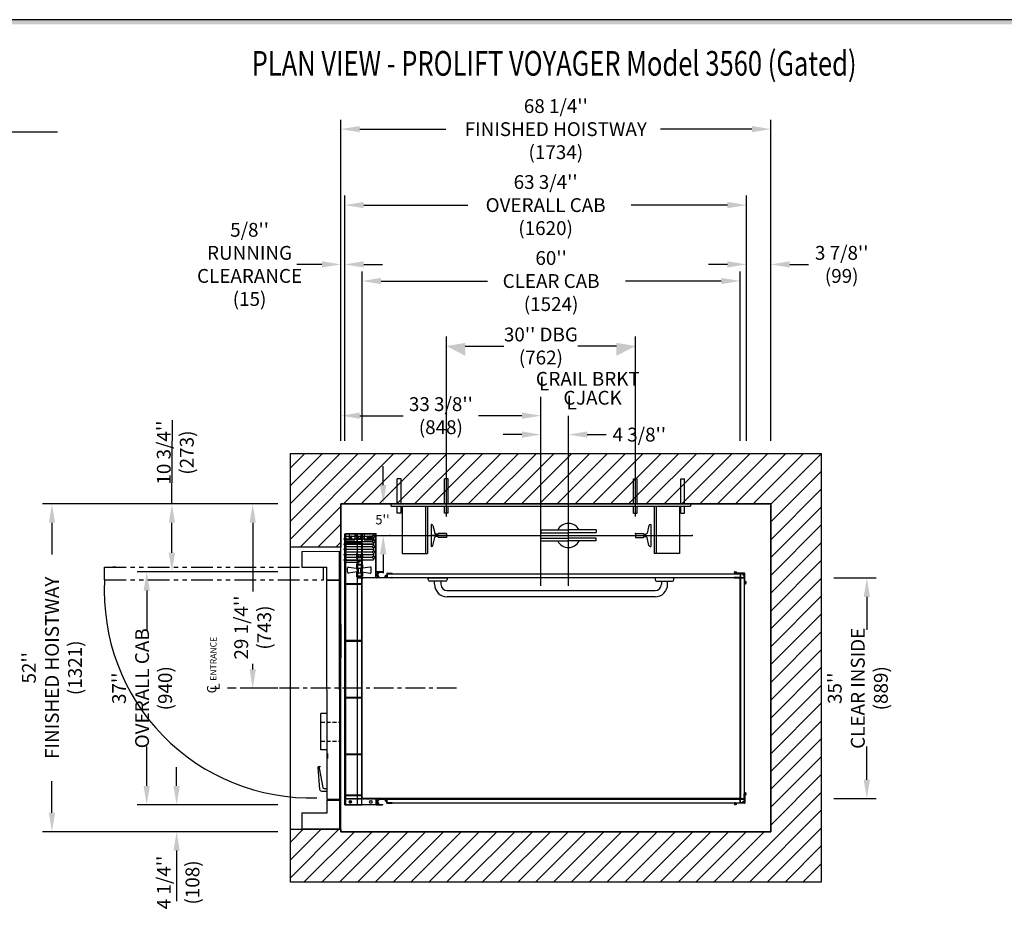
# Model space of a CAD drawing. Units: inches. Extents: x -470 to 19, y 10 to 356.
# Drawn here: x -367 to -211, y 213 to 356 of the extents above; entities that cross this region are included whole.
import ezdxf
from ezdxf.enums import TextEntityAlignment as Align

# ---------------------------------------------------------------- set-up
doc = ezdxf.new("R2010")
doc.units = ezdxf.units.IN
doc.header["$MEASUREMENT"] = 0
for name, pattern in [('CENTER', [2, 1.25, -0.25, 0.25, -0.25]), ('HIDDEN', [0.375, 0.25, -0.125]), ('HIDDEN2', [0.1875, 0.125, -0.0625]), ('PHANTOM', [2.5, 1.25, -0.25, 0.25, -0.25, 0.25, -0.25])]:
    doc.linetypes.add(name, pattern=pattern)
for name, color, linetype in [('DWG', 7, 'Continuous'), ('MASONRY', 7, 'Continuous'), ('TITLEBLK', 8, 'Continuous')]:
    doc.layers.add(name, color=color, linetype=linetype)
doc.styles.add('PLAN_STYLE', font='txt.shx', dxfattribs={"height": 1.5})
doc.styles.add('RNF', font='txt.shx', dxfattribs={"height": 1})
doc.styles.add('SIMPLEX', font='archs.shx')

msp = doc.modelspace()

# ---------------------------------------------------------------- linework, layer by layer
for p, q in [((-451.76, 338.35), (-361.45, 338.35)), ((-316.45, 289.3), (-316.45, 318.8)), ((-315.83, 289.3), (-315.83, 318.8)), ((-252.08, 289.3), (-252.08, 318.8)), ((-248.2, 289.3), (-248.2, 318.8)), ((-319.45, 317.3), (-323.45, 317.3)), ((-312.83, 317.3), (-309.83, 317.3)), ((-255.08, 317.3), (-258.08, 317.3)), ((-245.2, 317.3), (-242.2, 317.3)), ((-316.45, 294.3), (-316.45, 294.8)), ((-343.28, 279.3), (-343.18, 292.58)), ((-313.45, 293.3), (-306.58, 293.3)), ((-324.45, 287.3), (-240.2, 287.3)), ((-324.45, 219.3), (-324.45, 287.3)), ((-324.45, 272.43), (-324.45, 287.3)), ((-324.45, 287.3), (-240.2, 287.3)), ((-324.45, 285.05), (-322.19, 287.3)), ((-324.45, 282.22), (-319.37, 287.3)), ((-324.45, 279.39), (-316.54, 287.3)), ((-324.45, 276.56), (-313.71, 287.3)), ((-324.45, 273.73), (-310.88, 287.3)), ((-324.45, 272.43), (-324.45, 287.3)), ((-324.45, 287.3), (-240.2, 287.3)), ((-316.05, 279.3), (-308.05, 287.3)), ((-313.22, 279.3), (-305.22, 287.3)), ((-310.4, 279.3), (-302.4, 287.3)), ((-307.57, 279.3), (-299.57, 287.3)), ((-304.74, 279.3), (-296.74, 287.3)), ((-301.91, 279.3), (-293.91, 287.3)), ((-299.08, 279.3), (-291.08, 287.3)), ((-296.25, 279.3), (-288.25, 287.3)), ((-293.42, 279.3), (-285.42, 287.3)), ((-290.6, 279.3), (-282.6, 287.3)), ((-287.77, 279.3), (-279.77, 287.3)), ((-284.94, 279.3), (-276.94, 287.3)), ((-282.11, 279.3), (-274.11, 287.3)), ((-279.28, 279.3), (-271.28, 287.3)), ((-276.45, 279.3), (-268.45, 287.3)), ((-273.63, 279.3), (-265.63, 287.3)), ((-270.8, 279.3), (-262.8, 287.3)), ((-267.97, 279.3), (-259.97, 287.3)), ((-265.14, 279.3), (-257.14, 287.3)), ((-262.31, 279.3), (-254.31, 287.3)), ((-259.48, 279.3), (-251.48, 287.3)), ((-256.66, 279.3), (-248.66, 287.3)), ((-253.83, 279.3), (-245.83, 287.3)), ((-251, 279.3), (-243, 287.3)), ((-248.2, 279.27), (-240.2, 287.27)), ((-240.2, 287.3), (-240.2, 219.3)), ((-240.2, 287.3), (-240.2, 219.3)), ((-240.2, 287.3), (-240.2, 219.3)), ((-309.73, 282.3), (-309.73, 285.3)), ((-248.2, 276.44), (-240.2, 284.44)), ((-248.2, 273.62), (-240.2, 281.62)), ((-326.45, 279.3), (-363.82, 279.3)), ((-326.45, 279.3), (-344.78, 279.3)), ((-326.45, 279.3), (-331.95, 279.3)), ((-322.93, 272.43), (-316.45, 278.9)), ((-316.45, 227.3), (-316.45, 279.3)), ((-316.45, 279.3), (-248.2, 279.3)), ((-248.2, 279.3), (-316.45, 279.3)), ((-316.45, 279.3), (-316.45, 272.43)), ((-248.2, 279.3), (-316.45, 279.3)), ((-316.45, 279.3), (-316.45, 272.43)), ((-311.33, 279.3), (-308.23, 279.3)), ((-306.7, 278.93), (-306.7, 271.43)), ((-303, 278.93), (-303, 271.43)), ((-302.7, 278.93), (-302.7, 271.43)), ((-266.7, 278.93), (-266.7, 271.43)), ((-266.4, 278.93), (-266.4, 271.43)), ((-262.7, 278.93), (-262.7, 271.43)), ((-248.2, 279.3), (-248.2, 227.3)), ((-248.2, 227.3), (-248.2, 279.3)), ((-248.2, 227.3), (-248.2, 279.3)), ((-248.2, 270.79), (-240.2, 278.79)), ((-362.32, 276.3), (-362.32, 271.3)), ((-343.28, 271.55), (-343.28, 276.3)), ((-330.45, 276.3), (-330.45, 265.43)), ((-320.1, 272.43), (-316.45, 276.08)), ((-302.14, 276.05), (-302.14, 272.55)), ((-302.05, 276.05), (-302.14, 276.05)), ((-301.85, 275.9), (-301.56, 274.65)), ((-284.7, 275.17), (-284.7, 274.74)), ((-284.7, 275.17), (-280.33, 275.17)), ((-275.95, 275.17), (-280.33, 275.17)), ((-275.95, 275.17), (-276.45, 275.17)), ((-275.95, 275.17), (-275.95, 274.74)), ((-267.55, 275.9), (-267.84, 274.65)), ((-267.36, 276.05), (-267.27, 276.05)), ((-267.27, 276.05), (-267.27, 272.55)), ((-248.2, 267.96), (-240.2, 275.96)), ((-315.83, 231.55), (-315.83, 274.55)), ((-315.83, 274.55), (-313.08, 274.55)), ((-313.99, 274.14), (-315.76, 274.14)), ((-315.76, 274.14), (-315.76, 273.93)), ((-315.76, 273.56), (-315.76, 273.1)), ((-315.74, 274.55), (-315.74, 231.55)), ((-313.08, 274.55), (-315.74, 274.55)), ((-315.7, 274.62), (-315.7, 273.62)), ((-315.7, 274.62), (-310.89, 274.62)), ((-315.7, 273.62), (-314.26, 273.62)), ((-315.58, 273.77), (-313.99, 273.77)), ((-313.99, 273.73), (-315.58, 273.73)), ((-311.26, 274.56), (-315.14, 274.56)), ((-315.14, 274.56), (-315.14, 274.18)), ((-315.14, 274.18), (-313.99, 274.18)), ((-315.05, 274.21), (-314.86, 274.21)), ((-315.05, 273.9), (-314.86, 273.9)), ((-314.26, 274.62), (-314.26, 273.62)), ((-314.26, 274.56), (-312.76, 274.56)), ((-314.2, 274.56), (-314.2, 274.31)), ((-313.99, 274.24), (-313.99, 273.67)), ((-313.83, 231.55), (-313.83, 274.55)), ((-313.81, 274.24), (-313.81, 273.67)), ((-313.81, 274.2), (-313.22, 274.2)), ((-313.81, 273.7), (-313.22, 273.7)), ((-313.3, 274.56), (-313.3, 274.2)), ((-313.23, 274.56), (-313.23, 274.2)), ((-313.22, 274.24), (-313.22, 273.67)), ((-313.15, 231.55), (-313.15, 274.55)), ((-313.08, 274.55), (-310.83, 274.55)), ((-313.04, 274.24), (-313.04, 273.67)), ((-313.04, 274.18), (-311.45, 274.18)), ((-311.45, 274.14), (-313.04, 274.14)), ((-313.04, 273.77), (-311.26, 273.77)), ((-311.26, 273.73), (-313.04, 273.73)), ((-312.76, 274.62), (-312.76, 273.62)), ((-312.76, 273.62), (-310.89, 273.62)), ((-312.19, 274.19), (-311.72, 274.19)), ((-311.72, 273.91), (-312.19, 273.91)), ((-311.8, 274.21), (-311.61, 274.21)), ((-311.8, 273.9), (-311.61, 273.9)), ((-311.33, 274.3), (-308.23, 274.3)), ((-311.26, 274.56), (-311.26, 274.35)), ((-311.26, 273.98), (-311.26, 273.52)), ((-310.89, 273.62), (-310.89, 274.62)), ((-310.89, 267.55), (-310.89, 274.5)), ((-310.83, 267.55), (-310.83, 274.55)), ((-310.83, 267.55), (-310.83, 274.5)), ((-308.7, 274.3), (-260.7, 274.3)), ((-299.7, 274.3), (-302.14, 274.3)), ((-301.85, 272.71), (-301.56, 273.96)), ((-301.09, 274.49), (-301.37, 274.49)), ((-301.09, 274.12), (-301.37, 274.12)), ((-300.99, 274.59), (-300.99, 274.62)), ((-299.7, 274.62), (-300.99, 274.62)), ((-300.99, 274.02), (-300.99, 273.99)), ((-299.7, 273.99), (-300.99, 273.99)), ((-299.7, 274.62), (-299.7, 273.99)), ((-284.7, 274.73), (-280.33, 274.73)), ((-284.7, 273.88), (-280.33, 273.88)), ((-284.7, 273.44), (-284.7, 273.87)), ((-275.95, 274.73), (-280.33, 274.73)), ((-275.95, 273.88), (-280.33, 273.88)), ((-275.95, 273.44), (-275.95, 273.87)), ((-269.7, 274.62), (-269.7, 273.99)), ((-269.7, 274.62), (-268.42, 274.62)), ((-269.7, 274.3), (-267.27, 274.3)), ((-269.7, 273.99), (-268.42, 273.99)), ((-268.42, 274.59), (-268.42, 274.62)), ((-268.42, 274.02), (-268.42, 273.99)), ((-268.32, 274.49), (-268.04, 274.49)), ((-268.32, 274.12), (-268.04, 274.12)), ((-267.55, 272.71), (-267.84, 273.96)), ((-316.45, 272.43), (-324.45, 272.43)), ((-316.45, 272.43), (-324.45, 272.43)), ((-317.27, 272.43), (-316.45, 273.25)), ((-315.76, 273.35), (-311.45, 273.35)), ((-311.45, 273.31), (-315.76, 273.31)), ((-315.76, 272.72), (-315.76, 272.27)), ((-315.76, 272.52), (-311.45, 272.52)), ((-311.45, 272.47), (-315.76, 272.47)), ((-313.21, 273.11), (-315.6, 273.11)), ((-315.6, 273.11), (-315.6, 272.99)), ((-313.21, 272.99), (-315.6, 272.99)), ((-315.58, 272.93), (-311.26, 272.93)), ((-311.26, 272.89), (-315.58, 272.89)), ((-315.58, 272.1), (-311.26, 272.1)), ((-311.26, 272.06), (-315.58, 272.06)), ((-313.21, 273.11), (-313.21, 272.99)), ((-311.26, 273.14), (-311.26, 272.68)), ((-311.26, 272.31), (-311.26, 271.85)), ((-302.05, 272.55), (-302.14, 272.55)), ((-284.7, 273.44), (-280.33, 273.44)), ((-275.95, 273.44), (-280.33, 273.44)), ((-275.95, 273.44), (-276.45, 273.44)), ((-267.36, 272.55), (-267.27, 272.55)), ((-248.2, 265.13), (-240.2, 273.13)), ((-322.67, 271.77), (-316.67, 271.78)), ((-322.67, 271.77), (-316.67, 271.78)), ((-322.67, 271.77), (-322.67, 269.27)), ((-322.67, 271.77), (-322.67, 269.27)), ((-316.67, 267.28), (-316.67, 271.78)), ((-316.67, 267.28), (-316.67, 271.78)), ((-315.76, 271.89), (-315.76, 271.43)), ((-315.76, 271.68), (-311.45, 271.68)), ((-311.45, 271.64), (-315.76, 271.64)), ((-315.76, 271.06), (-315.76, 270.6)), ((-315.76, 270.85), (-313.99, 270.85)), ((-313.99, 270.81), (-315.76, 270.81)), ((-315.58, 271.27), (-313.99, 271.27)), ((-313.99, 271.22), (-315.58, 271.22)), ((-315.58, 270.43), (-311.26, 270.43)), ((-313.99, 271.32), (-313.99, 270.75)), ((-313.81, 271.32), (-313.81, 270.75)), ((-313.81, 271.29), (-313.22, 271.29)), ((-313.81, 270.79), (-313.22, 270.79)), ((-313.22, 271.32), (-313.22, 270.75)), ((-313.04, 271.32), (-313.04, 270.75)), ((-313.04, 271.27), (-311.26, 271.27)), ((-311.26, 271.22), (-313.04, 271.22)), ((-313.04, 270.85), (-311.45, 270.85)), ((-311.45, 270.81), (-313.04, 270.81)), ((-311.26, 271.47), (-311.26, 271.01)), ((-311.26, 270.64), (-311.26, 270.43)), ((-309.73, 271.3), (-309.73, 268.3)), ((-306.7, 271.43), (-302.7, 271.43)), ((-262.7, 271.43), (-266.7, 271.43)), ((-322.67, 269.27), (-318.67, 269.28)), ((-322.67, 269.27), (-318.67, 269.28)), ((-318.67, 267.28), (-318.67, 269.28)), ((-318.67, 267.28), (-318.67, 269.28)), ((-315.76, 270.22), (-315.76, 270.02)), ((-313.7, 270.02), (-315.76, 270.02)), ((-315.58, 270.39), (-313.36, 270.39)), ((-315.39, 268.45), (-315.39, 269.16)), ((-315.25, 269.29), (-313.99, 269.12)), ((-313.99, 269.65), (-313.99, 269.09)), ((-313.7, 269.92), (-313.89, 269.9)), ((-313.89, 269.9), (-313.89, 269.74)), ((-313.89, 269.74), (-313.14, 269.74)), ((-313.89, 268.99), (-313.89, 268.49)), ((-313.81, 269.65), (-313.81, 269.09)), ((-313.81, 269.62), (-313.22, 269.62)), ((-313.81, 269.12), (-313.22, 269.12)), ((-313.7, 270.19), (-313.7, 269.92)), ((-313.7, 269.74), (-313.7, 269.62)), ((-313.7, 269.12), (-313.7, 268.37)), ((-313.14, 270.29), (-313.45, 270.37)), ((-313.36, 270.39), (-313.36, 270.35)), ((-313.33, 269.74), (-313.33, 269.62)), ((-313.33, 269.12), (-313.33, 268.37)), ((-313.22, 269.65), (-313.22, 269.09)), ((-313.14, 270.29), (-313.14, 269.74)), ((-313.14, 268.99), (-313.14, 268.49)), ((-313.04, 269.65), (-313.04, 269.09)), ((-311.78, 269.29), (-313.04, 269.12)), ((-311.64, 268.45), (-311.64, 269.16)), ((-248.2, 262.3), (-240.2, 270.3)), ((-326.45, 268.55), (-348.78, 268.55)), ((-326.45, 268.55), (-344.78, 268.55)), ((-313.89, 268.51), (-315.25, 268.33)), ((-313.99, 268.4), (-313.99, 267.84)), ((-313.89, 267.74), (-313.89, 267.56)), ((-313.89, 267.74), (-313.14, 267.74)), ((-313.89, 267.56), (-313.14, 267.56)), ((-313.81, 268.4), (-313.81, 267.84)), ((-313.81, 268.37), (-313.22, 268.37)), ((-313.81, 267.87), (-313.22, 267.87)), ((-313.7, 267.87), (-313.7, 267.74)), ((-313.33, 267.87), (-313.33, 267.74)), ((-313.22, 268.4), (-313.22, 267.84)), ((-313.14, 268.51), (-311.78, 268.33)), ((-313.14, 267.74), (-313.14, 267.56)), ((-310.83, 267.55), (-313.08, 267.55)), ((-313.04, 268.4), (-313.04, 267.84)), ((-310.83, 267.55), (-310.89, 267.55)), ((-310.83, 267.58), (-310.83, 268.52)), ((-310.83, 268.05), (-310.7, 268.05)), ((-310.8, 268.55), (-309.85, 268.55)), ((-309.85, 268.55), (-310.8, 268.55)), ((-308.35, 267.55), (-310.8, 267.55)), ((-310.75, 267.95), (-310.75, 268.16)), ((-310.43, 268.48), (-309.84, 268.48)), ((-310.43, 267.63), (-309.47, 267.63)), ((-309.83, 268.5), (-309.83, 268.53)), ((-309.83, 268.53), (-309.83, 268.5)), ((-309.15, 268.26), (-309.15, 267.95)), ((-309.12, 268.29), (-308.35, 268.29)), ((-309.08, 268.21), (-253.08, 268.21)), ((-308.35, 268.21), (-309.08, 268.21)), ((-309.08, 268.21), (-309.08, 267.63)), ((-309.08, 267.63), (-253.08, 267.63)), ((-309.08, 267.63), (-308.35, 267.63)), ((-308.33, 268.27), (-308.33, 268.23)), ((-308.33, 267.61), (-308.33, 267.57)), ((-302.58, 267.3), (-302.58, 267.55)), ((-302.58, 267.55), (-299.58, 267.55)), ((-299.58, 267.55), (-299.58, 267.3)), ((-266.58, 267.55), (-266.58, 267.3)), ((-263.58, 267.55), (-266.58, 267.55)), ((-263.58, 267.3), (-263.58, 267.55)), ((-254, 267.61), (-254, 267.57)), ((-253.08, 267.63), (-253.98, 267.63)), ((-253.98, 267.55), (-253.26, 267.55)), ((-253.83, 268.21), (-253.08, 268.21)), ((-252.37, 268.29), (-253.64, 268.29)), ((-253.26, 267.55), (-253.18, 267.47)), ((-253.16, 267.47), (-253.18, 267.47)), ((-253.16, 267.47), (-253.16, 267.45)), ((-253.16, 267.45), (-253.08, 267.37)), ((-253.08, 268.21), (-253.08, 267.63)), ((-253.08, 267.37), (-253.08, 266.65)), ((-253, 268.18), (-253, 267.66)), ((-253, 267.55), (-253, 232.55)), ((-253, 267.55), (-252.42, 267.55)), ((-253, 266.65), (-253, 267.55)), ((-252.7, 268.21), (-252.97, 268.21)), ((-252.97, 267.63), (-252.45, 267.63)), ((-252.42, 267.66), (-252.42, 267.93)), ((-252.42, 267.55), (-252.42, 232.55)), ((-252.42, 267.55), (-252.42, 266.8)), ((-252.34, 267), (-252.34, 268.26)), ((-248.2, 259.47), (-240.2, 267.47)), ((-238.2, 267.55), (-231.46, 267.55)), ((-318.67, 267.28), (-316.67, 267.28)), ((-318.67, 267.28), (-316.67, 267.28)), ((-318.64, 232.4), (-318.67, 267.15)), ((-318.64, 232.4), (-318.67, 267.15)), ((-316.67, 267.15), (-318.67, 267.15)), ((-316.67, 267.15), (-318.67, 267.15)), ((-316.64, 232.4), (-316.67, 267.15)), ((-316.64, 232.4), (-316.67, 267.15)), ((-313.21, 266.61), (-315.6, 266.61)), ((-315.6, 266.61), (-315.6, 266.49)), ((-313.21, 266.49), (-315.6, 266.49)), ((-313.21, 266.61), (-313.21, 266.49)), ((-299.83, 267.05), (-302.33, 267.05)), ((-301.58, 266.55), (-301.58, 267.05)), ((-300.58, 267.05), (-300.58, 266.55)), ((-266.33, 267.05), (-263.83, 267.05)), ((-265.58, 267.05), (-265.58, 266.55)), ((-264.58, 266.55), (-264.58, 267.05)), ((-253.06, 266.63), (-253.02, 266.63)), ((-347.28, 265.55), (-347.28, 259.3)), ((-299.58, 265.55), (-266.58, 265.55)), ((-266.58, 264.55), (-299.58, 264.55)), ((-283.08, 265.55), (-266.58, 265.55)), ((-248.2, 256.64), (-240.2, 264.64)), ((-232.96, 264.55), (-232.96, 259.3)), ((-248.2, 253.82), (-240.2, 261.82)), ((-248.2, 250.99), (-240.2, 258.99)), ((-313.21, 257.61), (-315.6, 257.61)), ((-315.6, 257.61), (-315.6, 257.49)), ((-313.21, 257.49), (-315.6, 257.49)), ((-313.21, 257.61), (-313.21, 257.49)), ((-248.2, 248.16), (-240.2, 256.16)), ((-330.45, 253.05), (-330.45, 253.93)), ((-248.2, 245.33), (-240.2, 253.33)), ((-248.2, 242.5), (-240.2, 250.5)), ((-326.45, 250.05), (-331.95, 250.05)), ((-313.21, 248.61), (-315.6, 248.61)), ((-315.6, 248.49), (-315.6, 248.61)), ((-313.21, 248.49), (-313.21, 248.61)), ((-313.21, 248.49), (-315.6, 248.49)), ((-248.2, 239.67), (-240.2, 247.67)), ((-319.65, 240.28), (-319.65, 246.03)), ((-319.65, 240.28), (-319.65, 246.03)), ((-318.65, 246.03), (-319.65, 246.03)), ((-318.65, 246.03), (-319.65, 246.03)), ((-248.2, 236.85), (-240.2, 244.85)), ((-347.28, 234.55), (-347.28, 240.8)), ((-248.2, 234.02), (-240.2, 242.02)), ((-232.96, 235.55), (-232.96, 240.8)), ((-318.65, 240.28), (-319.65, 240.28)), ((-318.65, 240.28), (-319.65, 240.28)), ((-313.21, 239.61), (-315.6, 239.61)), ((-315.6, 239.49), (-315.6, 239.61)), ((-313.21, 239.49), (-315.6, 239.49)), ((-313.21, 239.49), (-313.21, 239.61)), ((-248.2, 231.19), (-240.2, 239.19)), ((-319.78, 237.69, 39.03), (-319.78, 237.57, 39.03)), ((-319.78, 237.69, 39.03), (-319.78, 237.57, 39.03)), ((-342.53, 234.55), (-342.53, 237.55)), ((-319.78, 234, 39.03), (-320.04, 237.47, 39.03)), ((-319.78, 234, 39.03), (-320.04, 237.47, 39.03)), ((-319.92, 237.4, 39.03), (-319.32, 234.32, 39.03)), ((-319.92, 237.4, 39.03), (-319.32, 234.32, 39.03)), ((-248.2, 228.36), (-240.2, 236.36)), ((-362.32, 230.3), (-362.32, 235.3)), ((-318.66, 233.69, 39.03), (-319.44, 233.69, 39.03)), ((-318.66, 233.69, 39.03), (-319.44, 233.69, 39.03)), ((-319.12, 234.16, 39.03), (-318.66, 234.16, 39.03)), ((-319.12, 234.16, 39.03), (-318.66, 234.16, 39.03)), ((-318.66, 234.16, 39.03), (-318.66, 233.69, 39.03)), ((-318.66, 234.16, 39.03), (-318.66, 233.69, 39.03)), ((-313.21, 233.11), (-315.6, 233.11)), ((-315.6, 232.99), (-315.6, 233.11)), ((-313.21, 232.99), (-315.6, 232.99)), ((-313.21, 232.99), (-313.21, 233.11)), ((-254.43, 219.3), (-240.2, 233.53)), ((-253.08, 232.74), (-253.08, 233.45)), ((-253.06, 233.47), (-253.02, 233.47)), ((-253, 233.45), (-253, 232.55)), ((-252.42, 232.55), (-252.42, 233.3)), ((-252.34, 233.11), (-252.34, 231.85)), ((-326.45, 231.55), (-348.78, 231.55)), ((-326.45, 231.55), (-344.03, 231.55)), ((-316.64, 232.4), (-318.64, 232.4)), ((-316.64, 232.4), (-318.64, 232.4)), ((-318.64, 232.28), (-316.64, 232.28)), ((-318.64, 232.28), (-316.64, 232.28)), ((-318.64, 230.28), (-318.64, 232.28)), ((-318.64, 230.28), (-318.64, 232.28)), ((-316.64, 227.78), (-316.64, 232.28)), ((-316.64, 227.78), (-316.64, 232.28)), ((-315.83, 231.55), (-313.08, 231.55)), ((-315.74, 231.55), (-313.08, 231.55)), ((-315.7, 232.55), (-310.89, 232.55)), ((-315.7, 231.55), (-315.7, 232.55)), ((-310.89, 231.55), (-315.7, 231.55)), ((-315.05, 232.21), (-314.86, 232.21)), ((-315.05, 231.9), (-314.86, 231.9)), ((-311.8, 232.21), (-311.61, 232.21)), ((-311.8, 231.9), (-311.61, 231.9)), ((-310.89, 232.55), (-310.89, 231.55)), ((-310.89, 232.43), (-310.89, 231.55)), ((-310.83, 231.55), (-310.89, 231.55)), ((-310.83, 232.52), (-310.83, 231.58)), ((-310.83, 232.43), (-310.83, 231.55)), ((-310.83, 232.05), (-310.7, 232.05)), ((-308.35, 232.55), (-310.8, 232.55)), ((-310.8, 231.55), (-309.85, 231.55)), ((-309.85, 231.55), (-310.8, 231.55)), ((-310.75, 232.16), (-310.75, 231.95)), ((-310.43, 232.48), (-309.47, 232.48)), ((-310.43, 231.63), (-309.84, 231.63)), ((-309.83, 231.61), (-309.83, 231.57)), ((-309.83, 231.57), (-309.83, 231.61)), ((-309.15, 231.85), (-309.15, 232.16)), ((-309.12, 231.82), (-308.35, 231.82)), ((-309.08, 232.48), (-253.08, 232.48)), ((-309.08, 232.48), (-308.35, 232.48)), ((-309.08, 231.9), (-309.08, 232.48)), ((-309.08, 231.9), (-253.08, 231.9)), ((-308.35, 231.9), (-309.08, 231.9)), ((-308.33, 232.5), (-308.33, 232.53)), ((-308.33, 231.84), (-308.33, 231.88)), ((-254, 232.5), (-254, 232.53)), ((-253.98, 232.55), (-253.26, 232.55)), ((-253.08, 232.48), (-253.98, 232.48)), ((-253.83, 231.9), (-253.08, 231.9)), ((-252.37, 231.82), (-253.64, 231.82)), ((-253.26, 232.55), (-253.18, 232.64)), ((-253.16, 232.64), (-253.18, 232.64)), ((-253.16, 232.66), (-253.08, 232.74)), ((-253.16, 232.64), (-253.16, 232.66)), ((-253.08, 231.9), (-253.08, 232.48)), ((-253, 232.55), (-252.42, 232.55)), ((-253, 231.93), (-253, 232.45)), ((-252.97, 232.48), (-252.45, 232.48)), ((-252.7, 231.9), (-252.97, 231.9)), ((-252.42, 232.45), (-252.42, 232.18)), ((-238.2, 232.55), (-231.46, 232.55)), ((-322.64, 230.27), (-318.64, 230.28)), ((-322.64, 230.27), (-318.64, 230.28)), ((-322.64, 230.27), (-322.64, 227.77)), ((-322.64, 230.27), (-322.64, 227.77)), ((-251.6, 219.3), (-240.2, 230.7)), ((-326.45, 227.3), (-363.82, 227.3)), ((-326.45, 227.3), (-344.03, 227.3)), ((-324.45, 219.3), (-324.45, 227.68)), ((-324.45, 227.68), (-316.45, 227.68)), ((-324.45, 225.65), (-322.42, 227.68)), ((-324.45, 222.82), (-319.59, 227.68)), ((-324.45, 219.99), (-316.77, 227.68)), ((-324.45, 219.3), (-324.45, 227.68)), ((-324.45, 227.68), (-316.45, 227.68)), ((-322.64, 227.77), (-316.64, 227.78)), ((-322.64, 227.77), (-316.64, 227.78)), ((-322.31, 219.3), (-314.31, 227.3)), ((-319.48, 219.3), (-311.48, 227.3)), ((-316.66, 219.3), (-308.66, 227.3)), ((-316.45, 227.68), (-316.45, 227.3)), ((-316.45, 227.68), (-316.45, 227.3)), ((-248.2, 227.3), (-316.45, 227.3)), ((-316.45, 227.3), (-248.2, 227.3)), ((-316.45, 227.3), (-248.2, 227.3)), ((-313.83, 219.3), (-305.83, 227.3)), ((-311, 219.3), (-303, 227.3)), ((-308.17, 219.3), (-300.17, 227.3)), ((-305.34, 219.3), (-297.34, 227.3)), ((-302.51, 219.3), (-294.51, 227.3)), ((-299.68, 219.3), (-291.68, 227.3)), ((-296.86, 219.3), (-288.86, 227.3)), ((-294.03, 219.3), (-286.03, 227.3)), ((-291.2, 219.3), (-283.2, 227.3)), ((-288.37, 219.3), (-280.37, 227.3)), ((-285.54, 219.3), (-277.54, 227.3)), ((-282.71, 219.3), (-274.71, 227.3)), ((-279.89, 219.3), (-271.89, 227.3)), ((-277.06, 219.3), (-269.06, 227.3)), ((-274.23, 219.3), (-266.23, 227.3)), ((-271.4, 219.3), (-263.4, 227.3)), ((-268.57, 219.3), (-260.57, 227.3)), ((-265.74, 219.3), (-257.74, 227.3)), ((-262.91, 219.3), (-254.91, 227.3)), ((-260.09, 219.3), (-252.09, 227.3)), ((-257.26, 219.3), (-249.26, 227.3)), ((-248.77, 219.3), (-240.2, 227.88)), ((-342.53, 224.3), (-342.53, 216.3)), ((-245.94, 219.3), (-240.2, 225.05)), ((-243.12, 219.3), (-240.2, 222.22)), ((-240.2, 219.3), (-324.45, 219.3)), ((-240.2, 219.3), (-324.45, 219.3)), ((-240.2, 219.3), (-324.45, 219.3)), ((-240.29, 219.3), (-240.2, 219.39))]:
    msp.add_line(p, q)
at = {"linetype": 'HIDDEN'}
msp.add_line((-315.75, 231.55), (-315.75, 274.55), dxfattribs=at)
at = {"linetype": 'HIDDEN2', "ltscale": 0.8}
for p, q in [((-315.7, 274.56), (-314.26, 274.56)), ((-312.76, 274.56), (-310.89, 274.56))]:
    msp.add_line(p, q, dxfattribs=at)
at = {"linetype": 'HIDDEN2'}
for p, q in [((-313, 267.55), (-313, 274.55)), ((-310.9, 267.55), (-310.9, 274.55))]:
    msp.add_line(p, q, dxfattribs=at)
at = {"linetype": 'PHANTOM', "ltscale": 2.75}
for p, q in [((-353.96, 269.25), (-319.21, 269.28)), ((-353.96, 269.25), (-319.21, 269.28)), ((-353.96, 267.25), (-353.96, 269.25)), ((-353.96, 267.25), (-353.96, 269.25)), ((-352.2, 269.27, 39.03), (-352.68, 269.27, 39.03)), ((-352.2, 269.27, 39.03), (-352.68, 269.27, 39.03)), ((-319.21, 267.28), (-319.21, 269.28)), ((-319.21, 267.28), (-319.21, 269.28)), ((-353.96, 267.25), (-319.21, 267.28)), ((-353.96, 267.25), (-319.21, 267.28))]:
    msp.add_line(p, q, dxfattribs=at)
at = {"linetype": 'Continuous'}
for p, q in [((-313.08, 267.37), (-312.89, 267.55)), ((-313.08, 232.74), (-313.08, 267.37)), ((-253.26, 267.55), (-312.89, 267.55)), ((-253.26, 267.55), (-253.08, 267.37)), ((-253.08, 232.74), (-253.08, 267.37)), ((-316.45, 260.15), (-316.44, 254.87)), ((-316.45, 260.15), (-316.44, 254.87)), ((-313.08, 232.74), (-312.89, 232.55)), ((-253.26, 232.55), (-312.89, 232.55)), ((-253.26, 232.55), (-253.08, 232.74))]:
    msp.add_line(p, q, dxfattribs=at)
at = {"linetype": 'HIDDEN2', "ltscale": 0.05}
for p, q in [((-310.89, 268.12), (-310.83, 268.12)), ((-310.89, 267.99), (-310.83, 267.99)), ((-310.86, 268.12), (-310.86, 267.99)), ((-310.89, 232.15), (-310.83, 232.15)), ((-310.89, 231.96), (-310.83, 231.96)), ((-310.86, 232.15), (-310.86, 231.96))]:
    msp.add_line(p, q, dxfattribs=at)
at = {"linetype": 'CENTER', "ltscale": 2.5}
msp.add_line((-298.08, 250.05), (-334.45, 250.05), dxfattribs=at)
at = {"linetype": 'HIDDEN', "ltscale": 2.5}
for p, q in [((-319.65, 244.65), (-316.65, 244.65)), ((-319.65, 244.65), (-316.65, 244.65)), ((-319.65, 241.65), (-316.65, 241.65)), ((-319.65, 241.65), (-316.65, 241.65))]:
    msp.add_line(p, q, dxfattribs=at)
at = {"color": 0, "linetype": 'ByBlock'}
msp.add_line((-318.51, 238.92), (-318.52, 239.73), dxfattribs=at)
msp.add_line((-318.51, 238.92), (-318.52, 239.73), dxfattribs=at)
at = {"linetype": 'HIDDEN2', "ltscale": 0.5}
msp.add_line((-315.7, 232.49), (-310.89, 232.49), dxfattribs=at)
at = {"linetype": 'Continuous'}
msp.add_lwpolyline([(-469.75, 9.62), (18.94, 9.62), (18.94, 356.12), (-469.75, 356.12)], close=True, dxfattribs=at)
for centre, radius in [((-315.76, 273.75), 0.188), ((-314.95, 274.05), 0.141), ((-314.95, 274.05), 0.141), ((-313.51, 273.95), 0.188), ((-311.26, 274.16), 0.188), ((-315.76, 272.91), 0.188), ((-315.76, 272.08), 0.188), ((-311.26, 273.33), 0.188), ((-311.26, 272.5), 0.188), ((-315.76, 271.24), 0.188), ((-315.76, 270.41), 0.188), ((-313.51, 271.04), 0.188), ((-311.26, 271.66), 0.188), ((-311.26, 270.83), 0.188), ((-313.51, 270.19), 0.125), ((-314.95, 232.05), 0.141), ((-314.95, 232.05), 0.141)]:
    msp.add_circle(centre, radius)
for centre, radius, start, end in [((-302.05, 275.85), 0.2, 13.0301, 90), ((-280.33, 274.3), 1.91, 27.2612, 152.691), ((-267.36, 275.85), 0.2, 90, 166.9699), ((-315.05, 274.05), 0.157, 90, 270), ((-314.86, 274.05), 0.157, 270, 90), ((-313.9, 274.24), 0.0938, 0, 180), ((-313.9, 273.67), 0.0938, 180, 0), ((-313.13, 274.24), 0.0938, 0, 180), ((-313.13, 273.67), 0.0938, 180, 0), ((-312.19, 274.05), 0.141, 90, 270), ((-311.8, 274.05), 0.157, 90, 270), ((-311.72, 274.05), 0.141, 270, 90), ((-311.61, 274.05), 0.157, 270, 90), ((-310.95, 274.5), 0.12, 0, 61.369), ((-310.95, 274.5), 0.06, 0, 16.5978), ((-301.37, 274.69), 0.2, 193.0301, 270), ((-301.37, 273.92), 0.2, 90, 166.9699), ((-301.09, 274.59), 0.1, 270, 0), ((-301.09, 274.02), 0.1, 0, 90), ((-268.32, 274.59), 0.1, 180, 270), ((-268.32, 274.02), 0.1, 90, 180), ((-268.04, 274.69), 0.2, 270, 346.9699), ((-268.04, 273.92), 0.2, 13.0301, 90), ((-302.05, 272.75), 0.2, 270, 346.9699), ((-280.33, 274.3), 1.91, 207.66, 331.985), ((-267.36, 272.75), 0.2, 193.0301, 270), ((-313.9, 271.32), 0.0938, 0, 180), ((-313.9, 270.75), 0.0938, 180, 0), ((-313.13, 271.32), 0.0938, 0, 180), ((-313.13, 270.75), 0.0938, 180, 0), ((-315.26, 269.16), 0.125, 82.4054, 180), ((-313.9, 269.65), 0.0938, 0, 180), ((-313.9, 269.09), 0.0938, 180, 0), ((-313.51, 270.19), 0.19, 71.003, 180), ((-313.13, 269.65), 0.0938, 0, 180), ((-313.13, 269.09), 0.0938, 180, 0), ((-311.76, 269.16), 0.125, 360, 97.5946), ((-315.26, 268.45), 0.125, 180, 277.5946), ((-313.9, 268.4), 0.0938, 0, 180), ((-313.9, 267.84), 0.0938, 180, 0), ((-313.13, 268.4), 0.0938, 0, 180), ((-313.13, 267.84), 0.0938, 180, 0), ((-311.76, 268.45), 0.125, 262.4054, 360), ((-310.8, 268.52), 0.031, 90, 180), ((-310.8, 267.58), 0.031, 180, 270), ((-310.72, 268.16), 0.031, 45.5929, 180), ((-310.72, 267.95), 0.031, 180, 314.4071), ((-310.58, 268.3), 0.171, 225.5929, 269.3708), ((-310.58, 267.8), 0.171, 90.6292, 134.4071), ((-310.58, 268.3), 0.0795, 0.6292, 269.3708), ((-310.58, 267.8), 0.0795, 90.6292, 359.3708), ((-310.58, 268.18), 0.046, 278.1682, 80.5734), ((-310.58, 267.93), 0.046, 279.4266, 81.8318), ((-310.45, 268.31), 0.046, 189.4266, 351.8318), ((-310.45, 267.8), 0.046, 8.1682, 170.5734), ((-310.43, 268.44), 0.031, 90, 224.4071), ((-310.43, 267.66), 0.031, 135.5929, 270), ((-310.58, 268.3), 0.171, 0.6292, 44.4071), ((-310.58, 267.8), 0.171, 315.5929, 359.3708), ((-309.85, 268.53), 0.02, 0, 90), ((-309.85, 268.5), 0.02, 270, 0), ((-309.45, 267.8), 0.046, 9.4266, 171.8318), ((-309.33, 267.8), 0.171, 180.6292, 224.4071), ((-309.47, 267.66), 0.031, 270, 44.4071), ((-309.33, 267.8), 0.0795, 180.6292, 89.3708), ((-309.32, 267.93), 0.046, 98.1682, 260.5734), ((-309.33, 267.8), 0.171, 45.5929, 89.3708), ((-309.19, 267.95), 0.031, 225.5929, 0), ((-309.12, 268.26), 0.031, 90, 180), ((-308.35, 268.27), 0.02, 0, 90), ((-308.35, 268.23), 0.02, 270, 0), ((-308.35, 267.61), 0.02, 0, 90), ((-308.35, 267.57), 0.02, 270, 0), ((-302.33, 267.3), 0.25, 180, 270), ((-299.83, 267.3), 0.25, 270, 0), ((-266.33, 267.3), 0.25, 180, 270), ((-263.83, 267.3), 0.25, 270, 0), ((-253.83, 268.38), 0.17, 135.6292, 270), ((-253.98, 267.61), 0.02, 90, 180), ((-253.98, 267.57), 0.02, 180, 270), ((-253.92, 268.47), 0.0443, 322.524, 128.7344), ((-253.83, 268.38), 0.0825, 135.6292, 44.3708), ((-253.73, 268.47), 0.0443, 51.2656, 217.476), ((-253.83, 268.38), 0.171, 342.2291, 44.3708), ((-253.64, 268.32), 0.031, 162.2291, 270), ((-252.97, 268.18), 0.031, 90, 180), ((-252.97, 267.66), 0.031, 180, 270), ((-252.7, 268.18), 0.031, 342.2291, 90), ((-252.51, 268.12), 0.17, 162.2291, 179.3708), ((-252.64, 268.13), 0.0443, 186.2656, 352.476), ((-252.51, 268.12), 0.0825, 270.6292, 179.3708), ((-252.5, 267.99), 0.0443, 97.524, 263.7344), ((-252.51, 268.12), 0.17, 270.6292, 287.7709), ((-252.45, 267.93), 0.031, 0, 107.7709), ((-252.45, 267.66), 0.031, 270, 0), ((-252.37, 268.26), 0.031, 0, 90), ((-299.58, 266.55), 2, 180, 270), ((-299.58, 266.55), 1, 180, 270), ((-266.58, 266.55), 1, 270, 0), ((-266.58, 266.55), 2, 270, 0), ((-253.06, 266.65), 0.02, 180, 270), ((-253.02, 266.65), 0.02, 270, 0), ((-252.25, 266.8), 0.171, 180, 314.3708), ((-252.31, 267), 0.031, 180, 287.7709), ((-252.25, 266.8), 0.0825, 45.6292, 314.3708), ((-252.25, 266.8), 0.171, 45.6292, 107.7709), ((-252.16, 266.9), 0.0443, 232.524, 38.7344), ((-252.16, 266.71), 0.0443, 321.2656, 127.476), ((-319.78, 237.43, 39.03), 0.137, 89.7235, 191.0247), ((-319.78, 237.43, 39.03), 0.137, 89.7235, 191.0247), ((-319.12, 234.36, 39.03), 0.199, 191.0247, 270.0456), ((-319.12, 234.36, 39.03), 0.199, 191.0247, 270.0456), ((-253.06, 233.45), 0.02, 90, 180), ((-253.02, 233.45), 0.02, 0, 90), ((-252.25, 233.3), 0.171, 45.6292, 180), ((-252.31, 233.11), 0.031, 72.2291, 180), ((-252.25, 233.3), 0.0825, 45.6292, 314.3708), ((-252.25, 233.3), 0.171, 252.2291, 314.3708), ((-252.16, 233.4), 0.0443, 232.524, 38.7344), ((-252.16, 233.21), 0.0443, 321.2656, 127.476), ((-315.05, 232.05), 0.157, 90, 270), ((-314.86, 232.05), 0.157, 270, 90), ((-311.8, 232.05), 0.157, 90, 270), ((-311.61, 232.05), 0.157, 270, 90), ((-310.95, 232.43), 0.12, 0, 61.369), ((-310.95, 232.43), 0.06, 0, 16.5978), ((-310.8, 232.52), 0.031, 90, 180), ((-310.8, 231.58), 0.031, 180, 270), ((-310.72, 232.16), 0.031, 45.5929, 180), ((-310.72, 231.95), 0.031, 180, 314.4071), ((-310.58, 232.3), 0.171, 225.5929, 269.3708), ((-310.58, 231.8), 0.171, 90.6292, 134.4071), ((-310.58, 232.3), 0.0795, 0.6292, 269.3708), ((-310.58, 231.8), 0.0795, 90.6292, 359.3708), ((-310.58, 232.18), 0.046, 278.1682, 80.5734), ((-310.58, 231.93), 0.046, 279.4266, 81.8318), ((-310.45, 232.31), 0.046, 189.4266, 351.8318), ((-310.45, 231.8), 0.046, 8.1682, 170.5734), ((-310.43, 232.44), 0.031, 90, 224.4071), ((-310.43, 231.66), 0.031, 135.5929, 270), ((-310.58, 232.3), 0.171, 0.6292, 44.4071), ((-310.58, 231.8), 0.171, 315.5929, 359.3708), ((-309.85, 231.61), 0.02, 0, 90), ((-309.85, 231.57), 0.02, 270, 0), ((-309.33, 232.3), 0.171, 135.5929, 179.3708), ((-309.45, 232.31), 0.046, 188.1682, 350.5734), ((-309.47, 232.44), 0.031, 315.5929, 90), ((-309.33, 232.3), 0.0795, 270.6292, 179.3708), ((-309.32, 232.18), 0.046, 99.4266, 261.8318), ((-309.33, 232.3), 0.171, 270.6292, 314.4071), ((-309.19, 232.16), 0.031, 0, 134.4071), ((-309.12, 231.85), 0.031, 180, 270), ((-308.35, 232.53), 0.02, 0, 90), ((-308.35, 232.5), 0.02, 270, 0), ((-308.35, 231.88), 0.02, 0, 90), ((-308.35, 231.84), 0.02, 270, 0), ((-253.98, 232.53), 0.02, 90, 180), ((-253.98, 232.5), 0.02, 180, 270), ((-253.83, 231.73), 0.17, 90, 224.3708), ((-253.92, 231.64), 0.0443, 231.2656, 37.476), ((-253.83, 231.73), 0.0825, 315.6292, 224.3708), ((-253.73, 231.64), 0.0443, 142.524, 308.7344), ((-253.83, 231.73), 0.171, 315.6292, 17.7709), ((-253.64, 231.79), 0.031, 90, 197.7709), ((-252.97, 232.45), 0.031, 90, 180), ((-252.97, 231.93), 0.031, 180, 270), ((-252.7, 231.93), 0.031, 270, 17.7709), ((-252.64, 231.98), 0.0443, 7.524, 173.7344), ((-252.51, 231.99), 0.17, 180.6292, 197.7709), ((-252.51, 231.99), 0.0825, 180.6292, 89.3708), ((-252.5, 232.12), 0.0443, 96.2656, 262.476), ((-252.51, 231.99), 0.17, 72.2291, 89.3708), ((-252.45, 232.18), 0.031, 252.2291, 0), ((-252.45, 232.45), 0.031, 0, 90), ((-252.37, 231.85), 0.031, 270, 360)]:
    msp.add_arc(centre, radius, start, end)
at = {"ltscale": 3.5}
msp.add_arc((-321.26, 265.41), 32.75, 176.7836, 271.7579, dxfattribs=at)
at = {"extrusion": (0, 0, -1)}
for centre, radius, start, end in [((319.78, 237.43, -39.03), 0.262, 9.1811, 90.1226), ((319.78, 237.43, -39.03), 0.262, 9.1811, 90.1226), ((319.44, 234.03, -39.03), 0.337, 269.9544, 355.6348), ((319.44, 234.03, -39.03), 0.337, 269.9544, 355.6348)]:
    msp.add_arc(centre, radius, start, end, dxfattribs=at)
at = {"color": 0, "linetype": 'ByBlock'}
for p in [(-308.7, 274.3), (-269.7, 274.62), (-260.7, 274.3)]:
    msp.add_point(p, dxfattribs=at)
for points in [[(-319.45, 317.8), (-319.45, 316.8), (-316.45, 317.3)], [(-312.83, 317.8), (-312.83, 316.8), (-315.83, 317.3)], [(-255.08, 317.8), (-255.08, 316.8), (-252.08, 317.3)], [(-245.2, 317.8), (-245.2, 316.8), (-248.2, 317.3)], [(-313.45, 293.8), (-313.45, 292.8), (-316.45, 293.3)], [(-310.23, 282.3), (-309.23, 282.3), (-309.73, 279.3)], [(-362.82, 276.3), (-361.82, 276.3), (-362.32, 279.3)], [(-343.78, 276.3), (-342.78, 276.3), (-343.28, 279.3)], [(-330.95, 276.3), (-329.95, 276.3), (-330.45, 279.3)], [(-310.23, 271.3), (-309.23, 271.3), (-309.73, 274.3)], [(-343.78, 271.55), (-342.78, 271.55), (-343.28, 268.55)], [(-347.78, 265.55), (-346.78, 265.55), (-347.28, 268.55)], [(-233.46, 264.55), (-232.46, 264.55), (-232.96, 267.55)], [(-330.95, 253.05), (-329.95, 253.05), (-330.45, 250.05)], [(-347.78, 234.55), (-346.78, 234.55), (-347.28, 231.55)], [(-343.03, 234.55), (-342.03, 234.55), (-342.53, 231.55)], [(-233.46, 235.55), (-232.46, 235.55), (-232.96, 232.55)], [(-362.82, 230.3), (-361.82, 230.3), (-362.32, 227.3)], [(-343.03, 224.3), (-342.03, 224.3), (-342.53, 227.3)]]:
    msp.add_solid(points)
at = {"layer": 'DEFPOINTS', "color": 0, "linetype": 'ByBlock'}
msp.add_point((-308.45, 279.3), dxfattribs=at)
at = {"layer": 'DWG'}
for p, q in [((-307.5, 279.3), (-307.5, 283.3)), ((-306.9, 283.3), (-307.5, 283.3)), ((-306.9, 279.3), (-306.9, 283.3)), ((-300, 279.3), (-300, 283.3)), ((-299.4, 283.3), (-300, 283.3)), ((-299.4, 279.3), (-299.4, 283.3)), ((-270, 279.3), (-270, 283.3)), ((-270, 283.3), (-269.4, 283.3)), ((-269.4, 279.3), (-269.4, 283.3)), ((-262.5, 279.3), (-262.5, 283.3)), ((-262.5, 283.3), (-261.9, 283.3)), ((-261.9, 279.3), (-261.9, 283.3)), ((-308.45, 279.3), (-260.95, 279.3)), ((-308.45, 278.93), (-308.45, 279.3)), ((-308.45, 278.93), (-260.95, 278.93)), ((-307.5, 277.83), (-307.5, 278.93)), ((-306.9, 277.83), (-306.9, 278.93)), ((-300, 277.83), (-300, 278.93)), ((-299.4, 277.83), (-299.4, 278.93)), ((-270, 277.83), (-270, 278.93)), ((-269.4, 277.83), (-269.4, 278.93)), ((-262.5, 277.83), (-262.5, 278.93)), ((-261.9, 277.83), (-261.9, 278.93)), ((-260.95, 279.3), (-260.95, 278.93)), ((-306.9, 277.83), (-307.5, 277.83)), ((-299.4, 277.83), (-300, 277.83)), ((-270, 277.83), (-269.4, 277.83)), ((-262.5, 277.83), (-261.9, 277.83))]:
    msp.add_line(p, q, dxfattribs=at)
at = {"layer": 'MASONRY'}
for p, q in [((-316.45, 289.3), (-316.45, 340.26)), ((-248.2, 289.3), (-248.2, 340.26)), ((-313.45, 338.76), (-299.77, 338.76)), ((-251.2, 338.76), (-265.72, 338.76)), ((-315.83, 289.3), (-315.83, 328.21)), ((-312.83, 326.71), (-296.29, 326.71)), ((-255.08, 326.71), (-270.35, 326.71)), ((-252.08, 289.3), (-252.08, 328.21)), ((-313.08, 289.3), (-313.08, 316.16)), ((-253.08, 289.3), (-253.08, 316.16)), ((-310.08, 314.66), (-293.19, 314.66)), ((-256.08, 314.66), (-271.29, 314.66)), ((-299.7, 277.3), (-299.7, 305.85)), ((-269.7, 277.3), (-269.7, 305.85)), ((-296.7, 304.35), (-290.58, 304.35)), ((-272.7, 304.35), (-278.83, 304.35)), ((-284.7, 266.3), (-284.7, 296.3)), ((-284.7, 294.3), (-284.7, 294.8)), ((-287.7, 293.3), (-294.58, 293.3)), ((-280.33, 266.3), (-280.33, 293.3)), ((-284.7, 291.3), (-284.7, 291.8)), ((-280.33, 291.3), (-280.33, 291.8)), ((-287.7, 290.3), (-290.7, 290.3)), ((-277.33, 290.3), (-274.33, 290.3))]:
    msp.add_line(p, q, dxfattribs=at)
for points in [[(-313.45, 339.26), (-313.45, 338.26), (-316.45, 338.76)], [(-251.2, 339.26), (-251.2, 338.26), (-248.2, 338.76)], [(-312.83, 327.21), (-312.83, 326.21), (-315.83, 326.71)], [(-255.08, 327.21), (-255.08, 326.21), (-252.08, 326.71)], [(-310.08, 315.16), (-310.08, 314.16), (-313.08, 314.66)], [(-256.08, 315.16), (-256.08, 314.16), (-253.08, 314.66)], [(-296.7, 304.85), (-296.7, 302.8), (-299.7, 304.35)], [(-272.7, 304.85), (-272.7, 302.8), (-269.7, 304.35)], [(-287.7, 293.8), (-287.7, 292.8), (-284.7, 293.3)], [(-287.7, 290.8), (-287.7, 289.8), (-284.7, 290.3)], [(-277.33, 290.8), (-277.33, 289.8), (-280.33, 290.3)]]:
    msp.add_solid(points, dxfattribs=at)
at = {"layer": 'TITLEBLK'}
msp.add_trace([(18.2, 355.37, -1.99), (18.94, 356.12, -1.99), (-469.04, 355.37, -1.99), (-469.75, 356.12, -1.99)], dxfattribs=at)

# ---------------------------------------------------------------- texts
at = {"style": 'PLAN_STYLE'}
msp.add_text("5''", height=1.5, dxfattribs=at).set_placement((-310.98, 276.05))
at = {"style": 'RNF'}
for s, height, p in [('ENTRANCE', 1, (-336.2, 251.25)), ('C', 1.5, (-336.2, 249.25)), ('L', 1.5, (-335.7, 249.75))]:
    msp.add_text(s, height=height, rotation=89.9544, dxfattribs=at).set_placement(p)
at = {"layer": 'MASONRY', "style": 'SIMPLEX', "width": 0.76}
msp.add_text('%%UPLAN VIEW - PROLIFT VOYAGER Model 3560 (Gated)', height=3.9079, dxfattribs=at).set_placement((-282.6, 347.24), align=Align.CENTER)
at = {"layer": 'MASONRY', "style": 'SIMPLEX'}
for s, height, p in [('C', 2.19, (-285.5, 298.05)), ('RAIL BRKT', 2.194, (-283.5, 298.05)), ('L', 2.19, (-285, 297.3)), ('C', 2.19, (-281.13, 295.05)), ('JACK', 2.194, (-279.13, 295.05)), ('L', 2.19, (-280.63, 294.3))]:
    msp.add_text(s, height=height, dxfattribs=at).set_placement(p)
at = {"layer": 'MASONRY', "attachment_point": 5, "style": 'SIMPLEX'}
for s, insert, char_height in [("\\A1;68 1/4''\\PFINISHED HOISTWAY\\P(1734)", (-282.33, 338.76), 2.1944), ("\\A1;63 3/4''\\POVERALL CAB\\P(1620)", (-283.95, 326.71), 2.1944), ("\\A1;5/8''\\PRUNNING\\PCLEARANCE\\P(15)", (-330.95, 317.3), 2.194), ("\\A1;60''\\PCLEAR CAB\\P(1524)", (-283.08, 314.66), 2.194), ("\\A1;3 7/8''\\P(99)", (-236.95, 317.3), 2.1944), ("\\A1;30'' DBG\\P(762)", (-284.7, 304.35), 2.1944), ("\\A1;33 3/8''\\P(848)", (-300.58, 293.3), 2.1944), ("\\A1;4 3/8''", (-269.08, 290.3), 2.1944)]:
    msp.add_mtext(s, dxfattribs=dict(at, insert=insert, char_height=char_height))
at = {"layer": 'MASONRY', "attachment_point": 5, "rotation": 90, "style": 'SIMPLEX'}
for s, insert, char_height in [("\\A1;10 3/4''\\P(273)", (-342.74, 287.44), 2.1944), ("\\A1;52''\\PFINISHED HOISTWAY \\P(1321)", (-362.32, 253.3), 2.1944), ("\\A1;29 1/4''\\P(743)", (-330.45, 259.68), 2.1944), ("\\A1;35''\\PCLEAR INSIDE\\P(889)", (-234.39, 250.05), 2.1944), ("\\A1;37''\\POVERALL CAB\\P(940)\\P ", (-347.28, 250.05), 2.1944), ("\\A1;4 1/4''", (-344.56, 219.24), 2.1944), ('(108)', (-339.73, 219.24), 2.194)]:
    msp.add_mtext(s, dxfattribs=dict(at, insert=insert, char_height=char_height))

doc.saveas('drawing.dxf')
